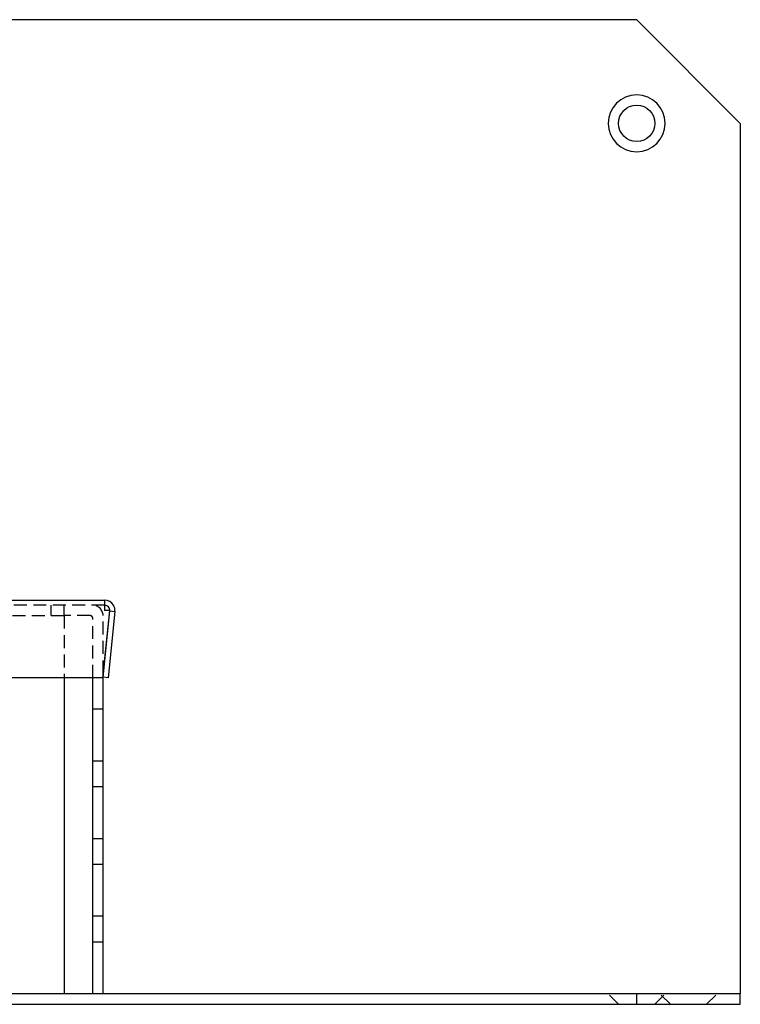
# Model space of a CAD drawing. Extents: x 1 to 1370, y -498 to 190.
# Drawn here: x 1231 to 1370, y 0 to 190 of the extents above; entities that cross this region are included whole.
import ezdxf

# ---------------------------------------------------------------- set-up
doc = ezdxf.new("R2010")
doc.units = 0
doc.header["$LTSCALE"] = 10
doc.linetypes.add('VERDECKT', pattern=[0.375, 0.25, -0.125])
doc.layers.get('0').update_dxf_attribs({"linetype": 'CONTINUOUS'})
doc.layers.add('STEMPEL', color=3, linetype='CONTINUOUS')

# ---------------------------------------------------------------- blocks, each defined once
blk = doc.blocks.new('A$CDEA90A36')
at = {"extrusion": (-2e-16, 1, -2e-16)}
for p, q in [((175, 190), (-175, 190)), ((175, 190), (195, 170)), ((195, 170), (195, 3)), ((-73.288497, 78), (72.288497, 78)), ((72.288497, 78), (72.288497, 76)), ((73.222485, 76), (71.913454, 63)), ((73.222485, 76), (72.288497, 76)), ((71.994611, 63.100188), (73.283465, 75.899812)), ((74.278434, 75.799624), (72.989579, 63)), ((73.283465, 75.899812), (74.278434, 75.799624)), ((71.913454, 63), (-72.913454, 63)), ((64.5, 63), (64.5, 2)), ((70, 2), (70, 63)), ((72.989579, 63), (71.994611, 63.100188)), ((72, 63.153707), (72, 63.859487)), ((72, 2), (72, 63.099645)), ((175, 2), (-175, 2)), ((195, 2), (175, 2)), ((175, 0), (175, 2)), ((195, 3), (195, 2)), ((195, 0), (195, 2)), ((-175, 0), (175, 0)), ((175, 0), (195, 0))]:
    blk.add_line(p, q, dxfattribs=at)
at = {"color": 1, "linetype": 'VERDECKT', "extrusion": (-2e-16, 1, -2e-16)}
for p, q in [((72.288497, 77), (-73.288497, 77)), ((62, 75), (62, 77)), ((64.5, 75), (64.5, 77)), ((-65.5, 75), (64.5, 75)), ((69.5, 75), (64.5, 75)), ((64.5, 75), (64.5, 63)), ((70, 63), (70, 74.5)), ((72, 63.859487), (72, 75)), ((72, 63.099645), (72, 63.153707)), ((70, 57), (72, 57)), ((70, 47), (72, 47)), ((70, 42), (72, 42)), ((70, 32), (72, 32)), ((72, 27), (70, 27)), ((72, 17), (70, 17)), ((72, 12), (70, 12)), ((171.5, 0), (169.5, 2)), ((178.5, 0), (180.5, 2)), ((181.5, 0), (179.5, 2)), ((188.5, 0), (190.5, 2))]:
    blk.add_line(p, q, dxfattribs=at)
at = {"extrusion": (0, -2e-16, -1)}
blk.add_circle((-175, 170), 5.5, dxfattribs=at)
blk.add_circle((175, 170), 3.5)
for radius, start, end in [(2, 30, 90), (1, 354.25, 90), (2, 354.25, 30)]:
    blk.add_arc((72.288497, 76), radius, start, end)
at = {"color": 1, "linetype": 'VERDECKT'}
for centre, radius in [((70, 75), 2), ((69.5, 74.5), 0.5)]:
    blk.add_arc(centre, radius, 0, 90, dxfattribs=at)

msp = doc.modelspace()

# ---------------------------------------------------------------- block references
at = {"layer": 'STEMPEL'}
msp.add_blockref('A$CDEA90A36', (1174.65, 0, -102.68), dxfattribs=at)

doc.saveas('drawing.dxf')
